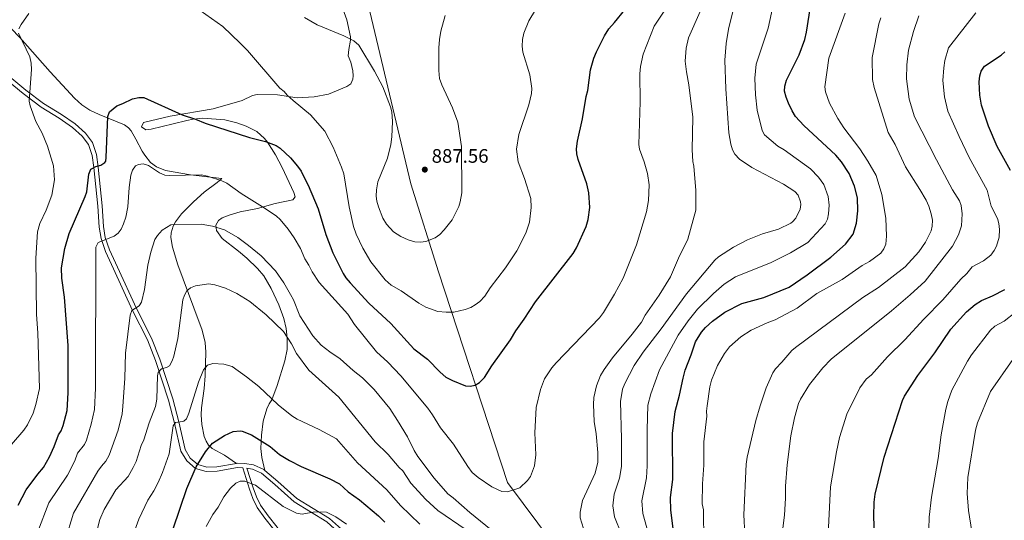
# Model space of a CAD drawing. Units: metres. Extents: x 649027 to 655983, y 4697638 to 4702415.
# Drawn here: x 649280 to 649784, y 4697916 to 4698172 of the extents above; entities that cross this region are included whole.
import ezdxf

# ---------------------------------------------------------------- set-up
doc = ezdxf.new("R2010")
doc.units = ezdxf.units.M
doc.header["$MEASUREMENT"] = 0
doc.linetypes.add('DGN Style 3', pattern=[118.53772, 84.6698, -33.86792])
for name, color, linetype, lineweight in [('Level 1', 7, 'Continuous', 0), ('Level 21', 7, 'Continuous', 0), ('Level 36', 7, 'Continuous', 0), ('Level 4', 7, 'Continuous', 0), ('Level 41', 7, 'Continuous', 0), ('Level 5', 7, 'Continuous', 0), ('Nivel 7', 7, 'Continuous', 0)]:
    doc.layers.add(name, color=color, linetype=linetype, lineweight=lineweight)
doc.styles.add('Style-arial', font='arial.shx', dxfattribs={"bigfont": 'arialbig.shx'})
doc.linetypes.add('5liauto', pattern='A,16,-16,[74,dgnlstyle-md2_10e.shx,S=0.128,R=0,X=0,Y=0],-16', length=48)

# ---------------------------------------------------------------- blocks, each defined once
blk = doc.blocks.new('5PATER')
at = {"layer": 'Nivel 7', "linetype": 'Continuous', "lineweight": 0}
h = blk.add_hatch(color=51, dxfattribs=at)
edge = h.paths.add_edge_path()
edge.add_ellipse((0, 0), major_axis=(-1.1, -1.11), ratio=0.999422, start_angle=0, end_angle=360)

msp = doc.modelspace()

# ---------------------------------------------------------------- linework, layer by layer
at = {"layer": 'Level 1', "color": 7, "linetype": '5liauto', "lineweight": 0, "ltscale": 0.5}
msp.add_polyline3d([(650084.1, 4698963.21, 869.98), (650023.72, 4698917.98, 871.29), (649965.66, 4698872.2, 875.01), (649914.86, 4698836.23, 877.67), (649831.75, 4698783.56, 881.5), (649749.6, 4698694.14, 885.15), (649739.96, 4698676.22, 888.62), (649530.24, 4698599.69, 924.12), (649458.24, 4698507.34, 922.56), (649442.52, 4698450.24, 920.99), (649487.27, 4698411.92, 919.28), (649485.79, 4698379.16, 912.81), (649443.21, 4698243.08, 896.1), (649480.13, 4698087.9, 886.74), (649494.22, 4698042.86, 882.69), (649529.54, 4697935.07, 870.47), (649553.18, 4697903.5, 866.69), (649613.42, 4697861.54, 849.66), (649649.07, 4697768.79, 851.3), (649627.83, 4697710.11, 849.68), (649617.32, 4697649.66, 845.13), (649617.11, 4697648.85, 845.11)], dxfattribs=at)
at = {"layer": 'Level 21', "color": 7, "linetype": 'Continuous', "lineweight": 0}
for points in [[(649264.21, 4698148.35, 882.45), (649281.54, 4698134.16, 880.34), (649290.73, 4698127.2, 879.52), (649299.94, 4698121.54, 878.57), (649306.76, 4698116.85, 877.68), (649311.74, 4698112.36, 877.07), (649315.06, 4698108.1, 876.25), (649316.94, 4698102.42, 875.5), (649317.79, 4698096.24, 874.89), (649319.71, 4698076.56, 872.71), (649320.4, 4698065.8, 871.35), (649321.45, 4698059.89, 870.73), (649323.72, 4698053.34, 869.51), (649327.8, 4698044.41, 867.87), (649337.51, 4698023.17, 865.15), (649345.22, 4698008.08, 862.9), (649349.38, 4697997.49, 860.92), (649356.06, 4697977.3, 857.72), (649359.04, 4697965.55, 855.48), (649362.36, 4697951.07, 852.41), (649365.32, 4697946.17, 851.32), (649369.84, 4697942.24, 850.5), (649375.26, 4697940.68, 849.35), (649380.92, 4697940.85, 848.73), (649391.34, 4697942.72, 847.78), (649394.06, 4697942.62, 847.5), (649397.42, 4697931.74, 844.19), (649399.24, 4697926.89, 843.12), (649401.46, 4697922.39, 842.08), (649405.37, 4697916.91, 840.86), (649409.94, 4697911.1, 839.83)], [(649396.12, 4697942.37, 847.32), (649398.92, 4697941.94, 847.1), (649403.56, 4697939.84, 846.76), (649410.5, 4697934.01, 846.28), (649420.32, 4697925.16, 845.39), (649437.09, 4697914.94, 844.03), (649442.94, 4697909.68, 843.35), (649448.21, 4697903.78, 842.94), (649454.36, 4697892.84, 841.58), (649459.52, 4697881.26, 839.54), (649463.6, 4697869.88, 837.77), (649467.36, 4697857.22, 836.13), (649469.38, 4697848.56, 834.97), (649473.07, 4697837.3, 833.07), (649476.81, 4697828.38, 831.46)]]:
    msp.add_polyline3d(points, dxfattribs=at)
at = {"layer": 'Level 21', "color": 7, "linetype": 'DGN Style 3', "lineweight": 0}
for points in [[(649265.56, 4698150.14, 882.45), (649282.93, 4698135.93, 880.34), (649292, 4698129.06, 879.52), (649301.17, 4698123.43, 878.57), (649308.16, 4698118.62, 877.68), (649313.39, 4698113.89, 877.07), (649317.07, 4698109.18, 876.25), (649319.14, 4698102.93, 875.5), (649320.02, 4698096.51, 874.89), (649321.96, 4698076.74, 872.71), (649322.63, 4698066.07, 871.35), (649323.63, 4698060.46, 870.73), (649325.81, 4698054.18, 869.51), (649329.85, 4698045.35, 867.87), (649339.54, 4698024.14, 865.15), (649347.28, 4698009, 862.9), (649351.5, 4697998.25, 860.92), (649358.22, 4697977.93, 857.72), (649361.24, 4697966.08, 855.48), (649364.48, 4697951.93, 852.41), (649367.08, 4697947.63, 851.32), (649370.94, 4697944.26, 850.5), (649375.54, 4697942.94, 849.35), (649380.7, 4697943.1, 848.73), (649390.76, 4697944.89, 847.81)], [(649390.76, 4697944.89, 847.81), (649391.18, 4697944.97, 847.78), (649394.88, 4697944.86, 847.44), (649399.56, 4697944.12, 847.1), (649404.76, 4697941.76, 846.76), (649405.38, 4697941.23, 846.71)], [(649396.12, 4697942.37, 847.32), (649399.3, 4697932.39, 844.19), (649401.08, 4697927.7, 843.12), (649403.18, 4697923.44, 842.08), (649406.97, 4697918.11, 840.86), (649411.56, 4697912.28, 839.83), (649413.38, 4697909.57, 839.56), (649423.89, 4697895.34, 836), (649427.35, 4697889.25, 834.69), (649429.05, 4697884.39, 833.93), (649430.75, 4697873.44, 831.96), (649431.57, 4697862.96, 829.27), (649432.19, 4697856.07, 828.48), (649442.19, 4697844.84, 828.32), (649444.52, 4697843.24, 828.73), (649453.51, 4697834.52, 829.18), (649467.73, 4697824.16, 829.68)], [(649405.38, 4697941.23, 846.71), (649411.98, 4697935.7, 846.28), (649421.68, 4697926.98, 845.39), (649438.44, 4697916.76, 844.03), (649444.54, 4697911.28, 843.35), (649450.05, 4697905.08, 842.94), (649456.37, 4697893.86, 841.58), (649461.61, 4697882.1, 839.54), (649465.74, 4697870.58, 837.77), (649469.54, 4697857.8, 836.13), (649471.55, 4697849.18, 834.97), (649475.18, 4697838.08, 833.07), (649478.9, 4697829.22, 831.46)]]:
    msp.add_polyline3d(points, dxfattribs=at)
at = {"layer": 'Level 36', "color": 92, "linetype": 'Continuous', "lineweight": 0}
for points in [[(649265.98, 4698176.95, 881.67), (649279.87, 4698162.78, 880.02), (649295.36, 4698145.32, 878.22), (649307.76, 4698131.74, 877.19), (649311.52, 4698128.41, 876.86), (649315.69, 4698125.64, 876.44), (649320.45, 4698123.35, 875.77), (649333.39, 4698118.19, 873.76), (649335.48, 4698116.67, 873.43), (649336.83, 4698115.06, 873.18), (649339.19, 4698110.77, 872.61), (649342.56, 4698104.66, 870.88), (649343.79, 4698102.54, 870.57), (649346.74, 4698098.88, 870.47), (649349.83, 4698096.64, 870.41), (649354.48, 4698094.75, 870.31), (649367.32, 4698092.57, 870.46), (649383.36, 4698090.6, 870.57), (649380.83, 4698088.64, 869.34), (649374.25, 4698083.64, 867.93), (649368.71, 4698078.8, 866.92), (649362.58, 4698072.58, 865.79), (649359.6, 4698068.54, 865.19), (649358.45, 4698066.34, 864.89), (649357.35, 4698062.94, 864.43), (649357.14, 4698060.45, 864.07), (649357.95, 4698055.5, 863.35), (649360.76, 4698046.42, 862.15), (649368.99, 4698024.57, 860), (649373.22, 4698013.02, 857.96), (649374.82, 4698006.75, 857.16), (649375.12, 4698001.78, 856.58), (649374.78, 4697989.61, 855.1), (649374.22, 4697983.22, 854.34), (649372.86, 4697973.35, 853.54), (649372.7, 4697969.8, 853.08), (649373, 4697964.87, 852.43), (649374.28, 4697958.64, 851.52), (649375.2, 4697956.33, 850.85), (649376.5, 4697954.27, 850.11), (649378.3, 4697952.58, 849.59), (649384.6, 4697949.04, 848.8), (649390.76, 4697944.89, 847.82)], [(649405.38, 4697941.23, 846.72), (649403.82, 4697947.86, 847.71), (649403.26, 4697952.58, 848.78), (649403.62, 4697959.29, 850.26), (649404.42, 4697966.44, 852.39), (649406.26, 4697972.76, 854.13), (649407.46, 4697975.36, 854.77), (649408.94, 4697977.37, 854.97), (649411.66, 4697984.68, 856.61), (649415.64, 4697997.41, 858.88), (649416.71, 4698003.19, 859.58), (649416.72, 4698009.04, 860.25), (649416.26, 4698013.98, 860.82), (649415.05, 4698019.06, 861.4), (649412.49, 4698026.05, 862.12), (649408.58, 4698034.42, 862.59), (649404.78, 4698040.85, 862.56), (649401.58, 4698044.68, 862.68), (649396.18, 4698049.86, 863.01), (649391.91, 4698053.53, 863.33), (649383.54, 4698060, 864.41), (649380.53, 4698063.99, 864.37), (649380.27, 4698066.76, 865.05), (649381.58, 4698069.18, 865.21), (649383.55, 4698070.61, 865.95), (649387.6, 4698072.16, 867.04), (649392.73, 4698073.55, 867.51), (649401.64, 4698075.39, 869.55), (649410.54, 4698077.88, 870.91), (649419.68, 4698079.7, 871.93), (649420.92, 4698081.24, 872.27), (649420.16, 4698083.58, 872.55), (649414.16, 4698096.23, 874.28), (649410.7, 4698102.86, 874.43), (649406.77, 4698109.25, 874.46), (649405.15, 4698111.16, 874.44), (649401.21, 4698114.74, 874.47), (649395.69, 4698117.51, 874.95), (649391.01, 4698119.21, 875.15), (649384.79, 4698120.68, 875.02), (649373.54, 4698121.52, 874.71), (649368.56, 4698121.07, 874.59), (649365.35, 4698120.41, 874.55), (649358.39, 4698118.69, 874.34), (649347.05, 4698115.87, 873.42), (649344.41, 4698115.58, 873.22), (649342.08, 4698117.03, 873.5), (649343.25, 4698119.39, 873.5), (649356.83, 4698122.59, 874.05), (649378.91, 4698126.34, 875.41), (649393.74, 4698130.62, 876.77), (649399.01, 4698133.17, 877.83), (649401.36, 4698133.72, 878.27), (649411.73, 4698133.43, 879.52), (649421.89, 4698131.88, 880.07), (649430.63, 4698132.44, 880.94), (649437.97, 4698133.86, 881.67), (649447.27, 4698137.84, 882.35), (649449.45, 4698139.16, 882.83), (649450.41, 4698141.52, 883.04), (649450.53, 4698143.28, 883.15), (649450.33, 4698145.78, 883.31), (649449.42, 4698150.22, 883.72), (649448.08, 4698153.4, 883.85), (649448.26, 4698156.62, 884.13), (649449.24, 4698161.5, 884.53), (649449.19, 4698163.16, 884.68), (649447.26, 4698171.9, 885.74), (649445.2, 4698177.52, 886.59)]]:
    msp.add_polyline3d(points, dxfattribs=at)
at = {"layer": 'Level 4', "color": 30, "linetype": 'Continuous', "lineweight": 30, "flags": 128}
for points, elevation in [([(649278.92, 4697923.49), (649283.04, 4697931.31), (649289.03, 4697939.43), (649291.88, 4697942.71), (649295.01, 4697948.2), (649297.5, 4697953.52), (649299.62, 4697959.52), (649300.98, 4697961.63), (649302.02, 4697964.26), (649304.02, 4697971.91), (649304.56, 4697981.05), (649304.52, 4698005.24), (649302.64, 4698030.01), (649301.43, 4698039.59), (649301.15, 4698044.98), (649302.89, 4698054.77), (649305.15, 4698062.47), (649313.37, 4698081.5), (649314.08, 4698083.89), (649315.17, 4698092.85), (649316.25, 4698095.39), (649318.75, 4698096.75), (649321.29, 4698097.47), (649323.4, 4698098.87), (649323.81, 4698099.55), (649324.12, 4698101.43), (649324.98, 4698122.39), (649325.8, 4698124.79), (649329.49, 4698127.91), (649332.54, 4698128.98), (649337.61, 4698131.44), (649340.83, 4698132.18), (649343.36, 4698132.18), (649362.95, 4698123.33), (649369.79, 4698121.05), (649374.77, 4698118.92), (649397.53, 4698111.61), (649405.74, 4698109.53), (649411.05, 4698107.57), (649413.13, 4698106.18), (649418.47, 4698101.22), (649422.05, 4698097), (649423.86, 4698094.44), (649425.37, 4698091.6), (649427.55, 4698087.22), (649432.58, 4698075.1), (649436.5, 4698061.96), (649440.16, 4698052.66), (649445.47, 4698042.04), (649446.8, 4698039.9), (649449.04, 4698037.28), (649458.65, 4698026.92), (649469.88, 4698016.54), (649481.63, 4698003.44), (649488.57, 4697998.14), (649495.14, 4697991.56), (649498.08, 4697989.04), (649501.51, 4697987.22), (649508.02, 4697984.6), (649510.52, 4697984.47), (649513.02, 4697984.98), (649515.28, 4697986.29), (649517.83, 4697988.84), (649521.66, 4697994.86), (649531.11, 4698008.09), (649533.8, 4698012.77), (649538.14, 4698018.63), (649543.96, 4698027.58), (649563.15, 4698052.24), (649564.98, 4698055.17), (649569.92, 4698066.14), (649570.88, 4698069.73), (649571.76, 4698075.81), (649571.3, 4698083.3), (649570.25, 4698087.95), (649565.8, 4698100.48), (649565.07, 4698103.36), (649564.99, 4698105.86), (649565.48, 4698109.84), (649568.02, 4698121.29), (649569.89, 4698132.56), (649570.69, 4698135.64), (649572.06, 4698146.22), (649573.78, 4698152.19), (649575.16, 4698155.53), (649579.27, 4698163.7), (649581.43, 4698167.32), (649584.45, 4698170.43), (649589.62, 4698176.98)], 875), ([(649615, 4697907.52), (649613.24, 4697920.88), (649613.14, 4697927.46), (649614.2, 4697936.56), (649614.16, 4697960.23), (649615.52, 4697971.5), (649617.77, 4697979.88), (649619.51, 4697988.42), (649620.63, 4697992.52), (649623.75, 4698000.41), (649625.85, 4698007.08), (649628.92, 4698012.07), (649631.06, 4698014.41), (649634.54, 4698017.61), (649640.94, 4698022.31), (649649.64, 4698026.67), (649660.92, 4698029.78), (649673.87, 4698035.05), (649683.05, 4698041.37), (649695.16, 4698050.41), (649702.75, 4698057.01), (649706.56, 4698062.17), (649708.33, 4698067.82), (649709.08, 4698074.14), (649708.82, 4698080.77), (649707.35, 4698086.73), (649704.65, 4698093.18), (649700.64, 4698099.22), (649697.83, 4698102.6), (649681.33, 4698117.8), (649677.16, 4698122.43), (649675.35, 4698125.32), (649673.48, 4698129.26), (649672.24, 4698132.31), (649671.51, 4698135.36), (649671.65, 4698137.85), (649672.42, 4698141.04), (649678.95, 4698153.91), (649681.82, 4698161.75), (649682.79, 4698165.51), (649684.95, 4698179.68)], 850), ([(649787.28, 4698094.79), (649780.42, 4698107.09), (649775.91, 4698117.52), (649772.33, 4698128.14), (649771.51, 4698133.37), (649771.23, 4698140.18), (649771.52, 4698143.25), (649772.12, 4698145.67), (649773.83, 4698148.17), (649782.43, 4698153.81), (649784.26, 4698155.51)], 825), ([(649717.82, 4697898.52), (649717.18, 4697917.93), (649717.42, 4697925.02), (649717.88, 4697929.1), (649722.53, 4697948), (649731.92, 4697977.08), (649732.98, 4697979.35), (649739.72, 4697989.81), (649748.39, 4698001.53), (649756.71, 4698013.58), (649764.75, 4698022.39), (649769.2, 4698026.23), (649772.29, 4698028.17), (649778.07, 4698030.61), (649784.32, 4698033.94)], 825), ([(649358.32, 4697911.41), (649365.4, 4697932.1), (649370.22, 4697943.09), (649374.86, 4697950.83), (649378.56, 4697955.25), (649384.6, 4697959.16), (649389.16, 4697961.25), (649392.7, 4697961.54), (649393.76, 4697961.35), (649398.44, 4697959.49), (649408.12, 4697953.46), (649412.86, 4697949.39), (649418.02, 4697946.39), (649423.86, 4697943.26), (649438.6, 4697937.02), (649443.58, 4697934.38), (649448.08, 4697930.36), (649453.76, 4697926.18), (649463.62, 4697918.08), (649466.72, 4697914.82)], 850)]:
    msp.add_lwpolyline(points, dxfattribs=dict(at, elevation=elevation))
at = {"layer": 'Level 5', "color": 30, "linetype": 'Continuous', "lineweight": 0, "flags": 128}
for points, elevation in [([(649666.23, 4698181.77), (649663.11, 4698167.53), (649656.89, 4698149.18), (649656.35, 4698142.03), (649656.61, 4698133.47), (649657.44, 4698125.72), (649660.08, 4698115.31), (649661.24, 4698113.08), (649668.08, 4698107.14), (649671.33, 4698105.3), (649684.73, 4698095.61), (649688.95, 4698091.39), (649691.54, 4698087.64), (649693.75, 4698081.49), (649694.41, 4698077.02), (649694.08, 4698072.66), (649693.42, 4698069.79), (649692.3, 4698067.54), (649683.37, 4698057.92), (649674.56, 4698052.63), (649664.65, 4698047.74), (649646.42, 4698040.43), (649640.64, 4698036.68), (649635.15, 4698031.76), (649626.96, 4698023.82), (649622.14, 4698017.81), (649617.07, 4698010.43), (649607.49, 4697992.8), (649602.93, 4697980.43), (649601.52, 4697974.69), (649601.05, 4697962.1), (649601.06, 4697943.68), (649600.72, 4697937.44), (649598.36, 4697925.79), (649598.86, 4697919.17), (649601, 4697911.83)], 855), ([(649289.04, 4697910.11), (649294.76, 4697924.78), (649304.32, 4697938.89), (649308.03, 4697946.13), (649309.44, 4697950.13), (649312.88, 4697954.61), (649314.04, 4697956.83), (649316.42, 4697964.89), (649318.08, 4697972.38), (649318.54, 4697983.39), (649318.76, 4698055.61), (649319.92, 4698057.84), (649328.21, 4698061.21), (649330.19, 4698062.73), (649331.68, 4698064.81), (649333, 4698067.43), (649334.19, 4698070.84), (649335.24, 4698076.22), (649335.82, 4698086.03), (649336.74, 4698092.34), (649337.55, 4698094.91), (649339.05, 4698097.14), (649340.57, 4698097.85), (649343.07, 4698098.13), (649345.69, 4698097.25), (649351.37, 4698093.59), (649354.11, 4698092.45), (649356.6, 4698092.14), (649372.79, 4698092.49), (649375.97, 4698091.86), (649383.28, 4698089.5), (649385.85, 4698088.35), (649393.26, 4698083.02), (649405.47, 4698075.38), (649411.33, 4698071.38), (649413.22, 4698069.75), (649417.22, 4698064.83), (649420.33, 4698060.38), (649423.51, 4698054.88), (649425.83, 4698049.58), (649427.9, 4698046.26), (649429.49, 4698042.88), (649433.23, 4698037.48), (649447.75, 4698021.28), (649451.2, 4698015.98), (649462.56, 4698001.96), (649468.37, 4697996.66), (649474.9, 4697989.62), (649488.82, 4697973.14), (649491.26, 4697969.78), (649495.3, 4697963.02), (649501.98, 4697954.8), (649509.22, 4697943.32), (649511.48, 4697940.29), (649514.6, 4697937.61), (649521.66, 4697932.95), (649526.7, 4697930.46), (649529.66, 4697930.28), (649535.96, 4697932.33), (649539.82, 4697936.13), (649541.3, 4697938.16), (649543.4, 4697943.68), (649544.04, 4697949.24), (649543.68, 4697960.5), (649544.3, 4697973.43), (649546.42, 4697982.74), (649548.58, 4697988.11), (649552.32, 4697993.71), (649554.53, 4697996.3), (649576.66, 4698019.33), (649578.83, 4698022.09), (649584.48, 4698031.54), (649588.77, 4698039.6), (649595.65, 4698056.72), (649600.83, 4698073.69), (649601.86, 4698079.41), (649602.15, 4698087.51), (649601.36, 4698093.21), (649599.62, 4698099.25), (649597.27, 4698105.66), (649596.89, 4698108.13), (649597.55, 4698129.96), (649597.43, 4698144.26), (649597.79, 4698148.07), (649599.06, 4698154.22), (649604.75, 4698168.61), (649612.85, 4698180.99)], 870), ([(649541.12, 4698143.79), (649542.13, 4698136.72), (649541.91, 4698134.22), (649540.51, 4698128.45), (649535.43, 4698113.25), (649534.25, 4698105.72), (649535.14, 4698099.25), (649538.33, 4698090.74), (649541.48, 4698080.36), (649541.74, 4698075.83), (649540.79, 4698068.3), (649538.99, 4698062.63), (649534.45, 4698053.63), (649528.63, 4698045.02), (649520.75, 4698034.67), (649518, 4698030.38), (649515.49, 4698027.78), (649513.03, 4698025.95), (649510.85, 4698024.73), (649507.89, 4698023.62), (649502.17, 4698022.26), (649498.27, 4698022.22), (649493.92, 4698022.68), (649487.86, 4698024.8), (649484.21, 4698026.86), (649475.17, 4698033.12), (649470.05, 4698036.14), (649466.92, 4698038.76), (649459.61, 4698047.96), (649455.49, 4698055.04), (649452.14, 4698062.12), (649450.75, 4698066.06), (649448.52, 4698076.12), (649445.76, 4698093.04), (649444.63, 4698096.5), (649440.3, 4698106.68), (649435.99, 4698114.88), (649428.71, 4698123.24), (649419.77, 4698130.58), (649416.81, 4698133.26), (649415.23, 4698135.2), (649413.07, 4698136.87), (649396.38, 4698156.19), (649392.77, 4698159.91), (649383.86, 4698168.46), (649372.21, 4698176.67)], 880), ([(649544, 4698177.05), (649540.47, 4698171.38), (649538.04, 4698165.1), (649537.24, 4698161.75), (649537.03, 4698158.36), (649537.46, 4698155.28), (649541.12, 4698143.79)], 880), ([(649645.23, 4698176.83), (649642.74, 4698167.04), (649641.55, 4698159.82), (649640.86, 4698151.21), (649641.43, 4698136.58), (649642.98, 4698114.12), (649643.93, 4698108.17), (649644.82, 4698105.29), (649645.95, 4698103.06), (649648.48, 4698100.58), (649654.67, 4698096.25), (649670.96, 4698087.8), (649676.83, 4698084), (649678.43, 4698082.1), (649679.7, 4698078.72), (649679.83, 4698077.41), (649679.53, 4698075.02), (649677.28, 4698070.46), (649675.61, 4698068.43), (649674.71, 4698067.79), (649668.46, 4698064.79), (649660.15, 4698062.28), (649652.53, 4698059.26), (649645.27, 4698055.57), (649637.69, 4698050.51), (649635.86, 4698048.81), (649621.22, 4698031.64), (649608.29, 4698013.77), (649599.11, 4698001.88), (649594.47, 4697994.93), (649589.66, 4697985.72), (649588.52, 4697982.81), (649587.42, 4697976.49), (649588.06, 4697957.42), (649587.94, 4697943.29), (649587.02, 4697937.31), (649584.26, 4697929.09), (649583.48, 4697923.18), (649584.46, 4697917.46), (649587.98, 4697908.71)], 860), ([(649284.53, 4698175.07), (649280.47, 4698169.55), (649279.33, 4698167.33)], 880), ([(649425.57, 4698173.06), (649432.12, 4698169.38), (649445.74, 4698163.72), (649450.89, 4698161.04), (649453.48, 4698158.96), (649461.57, 4698145.68), (649465.81, 4698137.54), (649469.73, 4698127.28), (649470.28, 4698124.84), (649470.7, 4698119.84), (649470.4, 4698111.96), (649469.82, 4698108.12), (649468.23, 4698101.08), (649463.11, 4698089.04), (649462.53, 4698084.8), (649462.37, 4698081.6), (649462.72, 4698079.14), (649463.48, 4698076.22), (649465.71, 4698070.36), (649467.7, 4698067.22), (649471.29, 4698063.42), (649475.04, 4698060.94), (649478.68, 4698059.3), (649482.11, 4698058.28), (649485.08, 4698058.12), (649487.85, 4698058.38), (649492.62, 4698060.38), (649494.93, 4698062.08), (649497.21, 4698064.32), (649501.3, 4698069.54), (649504.6, 4698076.31), (649505.38, 4698078.68), (649506.19, 4698083.36), (649506.03, 4698106.99), (649504.15, 4698119.43), (649501.46, 4698126.92), (649495.95, 4698138.55), (649494.83, 4698141.93), (649494.35, 4698145.97), (649494.38, 4698157.47), (649494.74, 4698161.73), (649495.52, 4698166), (649497.73, 4698174.12)], 885), ([(649628.33, 4698176.1), (649622.27, 4698162.71), (649621.19, 4698157.38), (649620.58, 4698150.67), (649621.21, 4698145.29), (649622.47, 4698138.61), (649624.48, 4698122.01), (649624.23, 4698105.32), (649624.5, 4698099.43), (649625.04, 4698096.98), (649626.09, 4698084.57), (649626.08, 4698074.52), (649621.89, 4698059.64), (649617.1, 4698049.85), (649613.16, 4698040.43), (649607.35, 4698030.97), (649600.19, 4698020.81), (649598.2, 4698017.2), (649593.53, 4698010.99), (649583.34, 4697998.91), (649579.17, 4697992.88), (649577.26, 4697989.82), (649575.22, 4697984.65), (649573.77, 4697978.6), (649573.65, 4697975.03), (649573.98, 4697966.33), (649575.04, 4697960.06), (649575.92, 4697950.43), (649575.82, 4697945.56), (649574.56, 4697939.85), (649567.96, 4697925.95), (649566.86, 4697919.97), (649566.74, 4697917.07)], 865), ([(649630.08, 4697904.74), (649629.9, 4697921.15), (649629.34, 4697924.21), (649629.52, 4697934.43), (649630.2, 4697943.92), (649630.21, 4697955.84), (649631.71, 4697969.03), (649631.48, 4697971.53), (649631.78, 4697974.41), (649633.3, 4697984.12), (649634.12, 4697987.49), (649637.09, 4697995.01), (649640.74, 4698001.19), (649643.24, 4698004.47), (649649.12, 4698009.67), (649654.44, 4698013.09), (649662.63, 4698016.87), (649666.69, 4698018.29), (649678, 4698024.26), (649688.11, 4698031.75), (649700.94, 4698039.07), (649711.21, 4698046.08), (649714.93, 4698048.18), (649720.82, 4698052.53), (649722.37, 4698054.6), (649723.29, 4698056.99), (649723.75, 4698061.09), (649723.43, 4698070.45), (649721.38, 4698082.41), (649718.37, 4698092.16), (649714.11, 4698099.6), (649710.1, 4698105.84), (649701.92, 4698116.61), (649698.7, 4698121.43), (649694.57, 4698129.26), (649692.44, 4698135.02), (649692.2, 4698137.51), (649694.17, 4698152.19), (649702.58, 4698175.24)], 845), ([(649651.12, 4697908.7), (649650.6, 4697918.51), (649651.76, 4697944.47), (649652.38, 4697948.06), (649656.85, 4697966.86), (649658.95, 4697974.39), (649662.08, 4697983.59), (649665.5, 4697991.18), (649666.82, 4697993.31), (649670.18, 4697996.71), (649675.19, 4698002.58), (649677.1, 4698004.2), (649711.55, 4698029.8), (649719.64, 4698034.96), (649733.31, 4698045.47), (649740.3, 4698053.16), (649743.63, 4698058.16), (649746.6, 4698063.82), (649747.17, 4698066.26), (649747.27, 4698069.4), (649746.67, 4698072.58), (649745.38, 4698076.58), (649743.97, 4698079.62), (649740.82, 4698085.02), (649733.48, 4698096.65), (649728.17, 4698108.04), (649724.56, 4698114.15), (649717.33, 4698137.3), (649716.47, 4698141.26), (649716.32, 4698152.61), (649719.86, 4698169.86), (649720.73, 4698172.84)], 840), ([(649740.25, 4698174), (649737.51, 4698165.84), (649735.06, 4698156.38), (649734.2, 4698148.76), (649733.98, 4698141.6), (649735.33, 4698131.23), (649738.01, 4698122.27), (649749.28, 4698100.29), (649757.52, 4698084.92), (649761.02, 4698079.19), (649761.9, 4698076.85), (649762.49, 4698072.57), (649762.06, 4698066.51), (649760.61, 4698061.81), (649757.47, 4698055.97), (649743.44, 4698038.21), (649735.9, 4698031.14), (649726.31, 4698022.95), (649695.37, 4697998.28), (649691.15, 4697993.85), (649684.3, 4697985.26), (649679.68, 4697977.76), (649678.68, 4697975.47), (649676.58, 4697968.16), (649674.7, 4697958.95), (649672.88, 4697944.1), (649672.04, 4697933.19), (649672.04, 4697927.12), (649671.42, 4697918.37), (649668.72, 4697896.94)], 835), ([(649769.42, 4698175.37), (649755.39, 4698157.47), (649753.58, 4698151.03), (649753.01, 4698147.33), (649752.61, 4698140.89), (649753.37, 4698132.52), (649755.18, 4698125.21), (649760.95, 4698112.11), (649766.04, 4698101.49), (649775.26, 4698084.75), (649777.24, 4698076.56), (649780.55, 4698070.12), (649781.25, 4698067.72), (649781.63, 4698064.64), (649781.44, 4698060.62), (649779.98, 4698056.01), (649778.83, 4698053.79), (649777.06, 4698051.45), (649773.47, 4698048.62), (649767.6, 4698045.48), (649764.88, 4698042.07), (649761.79, 4698039.14), (649752.6, 4698028.66), (649742.83, 4698018.76), (649733.06, 4698008.06), (649724.22, 4697999.37), (649715.96, 4697990.24), (649713.31, 4697987.91), (649709.98, 4697983.51), (649703.41, 4697970.02), (649699.65, 4697958.05), (649698.06, 4697950.73), (649695.1, 4697932.86), (649693.4, 4697898.26)], 830), ([(649279.15, 4698164.98), (649284.88, 4698152.94), (649285.57, 4698149.76), (649285.81, 4698146.48), (649284.58, 4698130.28), (649285.06, 4698127.82), (649287.96, 4698119.78), (649291.36, 4698113.84), (649294.03, 4698107.14), (649297.04, 4698097.14), (649297.58, 4698089.92), (649296.21, 4698082.23), (649293.36, 4698074.52), (649290.06, 4698067.66), (649288.85, 4698063.38), (649288, 4698049.96), (649288.44, 4698021.01), (649289.02, 4698011.64), (649289.9, 4697983.26), (649288.12, 4697975.02), (649286.72, 4697970.64), (649283.7, 4697964.69), (649281.84, 4697961.93), (649275.66, 4697954.6)], 880), ([(649521.3, 4697910.89), (649510.32, 4697919.75), (649501.86, 4697927.28), (649499.1, 4697929.28), (649492, 4697937.34), (649483.6, 4697948.38), (649481.76, 4697951.44), (649478.38, 4697958.44), (649473.3, 4697966.86), (649469.3, 4697972.92), (649461.38, 4697982.62), (649455.42, 4697988.72), (649450.56, 4697992.38), (649443.98, 4697998.42), (649438.66, 4698001.94), (649434.22, 4698005.4), (649429.88, 4698010.1), (649423.33, 4698020.38), (649420.06, 4698028.52), (649418.48, 4698031.39), (649414.98, 4698037.29), (649410.73, 4698043.34), (649403.52, 4698051.08), (649396.96, 4698056.42), (649391.5, 4698060.42), (649384.72, 4698064.42), (649378.47, 4698066.3), (649372.78, 4698067.28), (649357.16, 4698066.99), (649352.73, 4698064.24), (649350.37, 4698061.54), (649349.06, 4698059.41), (649346.97, 4698052.92), (649345.34, 4698046.31), (649343.67, 4698033.95), (649342.24, 4698027.46), (649340.91, 4698025.56), (649337.18, 4698023.13), (649336.39, 4698020.72), (649333.96, 4698001.27), (649333.66, 4697988.49), (649332.52, 4697974), (649332.2, 4697970.3), (649330.24, 4697961.94), (649325.62, 4697949.04), (649323.86, 4697945.95), (649321.6, 4697943.5), (649319.84, 4697940.89), (649307.27, 4697919.34), (649303.01, 4697905.37)], 865), ([(649508.46, 4697910.88), (649493.94, 4697920.84), (649487.82, 4697926.42), (649480.08, 4697934.84), (649475.92, 4697941.16), (649474.04, 4697942.82), (649468.46, 4697949.38), (649461.88, 4697955.94), (649443.14, 4697978.8), (649427.94, 4697992.52), (649421.5, 4698001.17), (649419.04, 4698006), (649414.81, 4698012.45), (649406.03, 4698020.96), (649397.57, 4698027.81), (649390.91, 4698031.85), (649385.21, 4698034.6), (649379.72, 4698036.22), (649376.56, 4698036.69), (649369.86, 4698035.72), (649367.32, 4698034.66), (649365.33, 4698033.14), (649364.14, 4698031.03), (649363.37, 4698028.64), (649360.74, 4698008.84), (649358.68, 4697999.78), (649357.86, 4697997.38), (649356.54, 4697994.81), (649355.02, 4697993.93), (649352.48, 4697993.21), (649350.62, 4697991.48), (649350.32, 4697989.77), (649350, 4697977.67), (649349.38, 4697973.92), (649346.1, 4697965.69), (649343.34, 4697956.96), (649342.02, 4697954.05)], 860), ([(649789.6, 4698022.05), (649783.97, 4698017.64), (649779.16, 4698015.07), (649776.97, 4698012.99), (649767.3, 4698000.41), (649765.13, 4697997.14), (649757.19, 4697982.36), (649755.07, 4697976.56), (649754.11, 4697972.67), (649751.76, 4697959.46), (649750.25, 4697947.34), (649746.82, 4697927.53), (649745.62, 4697917.3), (649745.3, 4697905.03)], 820), ([(649484.76, 4697913.72), (649474.74, 4697923.38), (649467.74, 4697931.3), (649452.74, 4697945.16), (649442, 4697957.5), (649433.16, 4697962.22), (649421.84, 4697967.52), (649419.08, 4697969.18), (649412.18, 4697974.87), (649402.32, 4697984.25), (649395.94, 4697989.25), (649388.54, 4697994.42), (649384.36, 4697995.73), (649378.64, 4697995.96), (649375.92, 4697995.07), (649373.92, 4697992.82), (649371.3, 4697986.48), (649366.44, 4697970.57), (649365.12, 4697967.65), (649363.78, 4697966.44), (649363.18, 4697966.24), (649359.52, 4697965.86), (649358.36, 4697964.14), (649356.38, 4697949.8), (649352.88, 4697940.14), (649350.64, 4697935.14), (649348.42, 4697930.86), (649345.32, 4697926.12), (649340.73, 4697916.32), (649338.73, 4697910.72)], 855), ([(649784.78, 4697816.1), (649783.91, 4697823.58), (649784.33, 4697834.36), (649783.86, 4697839.46), (649782.83, 4697844.31), (649779.88, 4697869.81), (649778.4, 4697876.77), (649777.62, 4697883.32), (649774.92, 4697892.04), (649767.36, 4697909.96), (649765.7, 4697920.78), (649764.97, 4697929.52), (649765.36, 4697937.7), (649769.23, 4697961.95), (649770.36, 4697965.71), (649777.02, 4697981.68), (649788.42, 4697998.01)], 815), ([(649342.02, 4697954.05), (649339.34, 4697945.89), (649337.94, 4697942.74), (649335.3, 4697938.11), (649329.09, 4697931.36), (649323.12, 4697921.22), (649320.86, 4697916.16), (649317.59, 4697903.53), (649316.14, 4697889.34), (649314.56, 4697881.06), (649311.15, 4697870.96), (649305.56, 4697857.76), (649301.57, 4697851.73), (649299.06, 4697848.97), (649291.17, 4697842.95), (649280.14, 4697835.59)], 860), ([(649375.26, 4697912.53), (649378.65, 4697918.65), (649381.4, 4697922.5), (649384.39, 4697927.83), (649387.72, 4697932.14), (649390.42, 4697934.74), (649392.68, 4697935.85), (649395.16, 4697935.83), (649400.48, 4697933.7), (649414.78, 4697922.86), (649421.53, 4697919.38), (649424.47, 4697918.92), (649431, 4697920.04), (649436.9, 4697919.98), (649441.7, 4697917.54), (649447.11, 4697913.82)], 845), ([(649566.74, 4697917.07), (649568.54, 4697911.48)], 865)]:
    msp.add_lwpolyline(points, dxfattribs=dict(at, elevation=elevation))

# ---------------------------------------------------------------- block references
at = {"layer": 'Nivel 7', "color": 51, "linetype": 'Continuous', "lineweight": 0}
msp.add_blockref('5PATER', (649487.25, 4698095.22, 887.56), dxfattribs=at)

# ---------------------------------------------------------------- texts
at = {"layer": 'Level 41', "color": 7, "linetype": 'Continuous', "lineweight": 0, "style": 'Style-arial'}
msp.add_text('887.56', height=7, dxfattribs=at).set_placement((649490.75, 4698098.72, 887.56))

doc.saveas('drawing.dxf')
